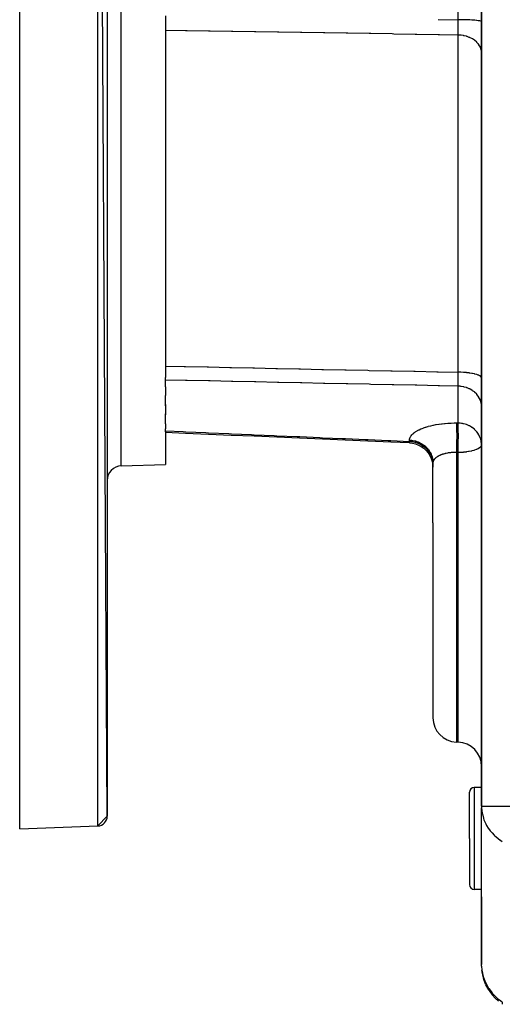
# Model space of a CAD drawing. Units: millimetres. Extents: x 95 to 2440, y -1224 to 335.
# Drawn here: x 1885 to 1984, y -630 to -427 of the extents above; entities that cross this region are included whole.
import ezdxf

# ---------------------------------------------------------------- set-up
doc = ezdxf.new("R2010")
doc.units = ezdxf.units.MM
doc.linetypes.add('DASHED', pattern=[9.652, 8.128, -1.524])
doc.layers.add('nevidi', color=4, linetype='DASHED')

msp = doc.modelspace()

# ---------------------------------------------------------------- linework, layer by layer
at = {"color": 2}
for p, q in [((1884.82, -593.5), (1884.82, -243.5)), ((1902.82, -590.94), (1900.88, -244.06)), ((1902.82, -246.06), (1902.82, -590.94)), ((1979.82, -418.5), (1979.82, -588.89)), ((1979.82, -588.89), (1979.82, -418.5)), ((1914.82, -426.13), (1914.82, -500.64)), ((1914.82, -501.13), (1914.82, -500.64)), ((1914.82, -502.54), (1914.82, -501.13)), ((1914.82, -502.54), (1914.82, -504.34)), ((1914.82, -506.42), (1914.82, -504.34)), ((1914.82, -506.15), (1914.82, -508.28)), ((1914.82, -510.12), (1914.82, -508.06)), ((1914.82, -510.12), (1914.82, -511.18)), ((1969.82, -509.58), (1969.82, -509.58)), ((1914.82, -511.6), (1914.82, -511.18)), ((1914.82, -511.83), (1914.82, -511.6)), ((1914.82, -511.83), (1914.82, -518.5)), ((1905.71, -518.82), (1914.82, -518.5)), ((1905.71, -518.82), (1914.82, -518.5)), ((1969.82, -530.5), (1969.82, -518.17)), ((1969.82, -530.5), (1969.82, -518.17)), ((1969.82, -530.5), (1969.82, -570.67)), ((1969.82, -530.5), (1969.82, -570.67)), ((1974.99, -575.68), (1974.64, -575.67)), ((1979.82, -585), (1978.32, -585)), ((1977.32, -595.5), (1977.32, -586)), ((1977.32, -595.5), (1977.32, -586)), ((1979.82, -588.89), (1979.82, -589.23)), ((1979.82, -621.83), (1979.82, -589.23)), ((1902.82, -590.94), (1900.88, -592.94)), ((1884.82, -593.5), (1900.88, -592.94)), ((1884.82, -593.5), (1900.88, -592.94)), ((1977.32, -595.5), (1977.32, -605)), ((1977.32, -595.5), (1977.32, -605)), ((1979.82, -606), (1978.32, -606)), ((1979.82, -607.5), (1979.82, -621.46)), ((1979.82, -621.57), (1979.82, -621.46)), ((1979.91, -622.81), (1979.9, -622.69)), ((1979.91, -622.81), (1979.9, -622.7)), ((1979.91, -622.8), (1979.9, -622.71)), ((1979.91, -622.79), (1979.9, -622.72)), ((1979.91, -622.77), (1979.91, -622.74)), ((1979.91, -622.78), (1979.91, -622.75)), ((1980.19, -624.19), (1979.93, -622.98)), ((1980.19, -624.19), (1980.2, -624.2)), ((1980.66, -625.49), (1980.24, -624.33)), ((1980.66, -625.49), (1980.67, -625.51)), ((1981.31, -626.71), (1980.73, -625.63)), ((1981.31, -626.71), (1981.32, -626.74))]:
    msp.add_line(p, q, dxfattribs=at)
for points in [[(1965.03, -514.09), (1961.13, -513.92), (1956.45, -513.72), (1951.76, -513.52), (1947.07, -513.32), (1942.39, -513.12), (1937.7, -512.92), (1933.01, -512.72), (1928.33, -512.52), (1923.64, -512.32), (1918.95, -512.12), (1914.82, -511.95)], [(1965.03, -514.09), (1965.59, -514.14), (1966.23, -514.29), (1966.84, -514.51), (1967.41, -514.81), (1967.95, -515.19), (1968.43, -515.62), (1968.84, -516.12), (1969.19, -516.67), (1969.47, -517.26), (1969.67, -517.88), (1969.78, -518.52), (1969.82, -519.08)], [(1965.03, -514.09), (1965.03, -514.09), (1965.03, -514.09)], [(1979.82, -621.83), (1979.82, -621.58), (1979.82, -621.46)], [(1979.82, -621.83), (1979.9, -622.65), (1979.91, -622.77)]]:
    msp.add_lwpolyline(points, dxfattribs=at)
for centre, radius, start, end in [((1905.82, -521.82), 3, 92, 180), ((1974.82, -570.67), 5, 180, 268), ((1974.82, -580.68), 5, 0, 88), ((1978.32, -586), 1, 90, 180), ((1900.82, -590.94), 2, 272, 0), ((1978.32, -605), 1, 180, 270), ((1989.82, -621.46), 10, 187.9561, 229.091)]:
    msp.add_arc(centre, radius, start, end, dxfattribs=at)
at = {"layer": 'nevidi', "color": 7, "linetype": 'Continuous'}
for p, q in [((1900.88, -592.94), (1900.88, -244.06)), ((1905.71, -518.82), (1905.71, -318.18)), ((1974.99, -426.95), (1974.99, -418.5)), ((1974.99, -499.52), (1974.99, -430.11)), ((1974.99, -509.99), (1974.99, -502.4)), ((1964.99, -513.77), (1964.99, -513.5)), ((1965.04, -513.76), (1965.04, -513.76)), ((1965.04, -513.94), (1965.04, -513.94)), ((1965.6, -513.6), (1965.59, -513.6)), ((1974.64, -516.06), (1974.64, -530.5)), ((1974.99, -530.5), (1974.99, -516.06)), ((1974.64, -530.5), (1974.64, -575.67)), ((1974.99, -575.68), (1974.99, -530.5)), ((1978.32, -585), (1978.32, -595.5)), ((1979.82, -588.89), (1989.82, -588.89)), ((1978.32, -595.5), (1978.32, -606))]:
    msp.add_line(p, q, dxfattribs=at)
for points in [[(1970.9, -426.88), (1974.99, -426.95)], [(1974.99, -430.11), (1974.99, -430.11), (1974.99, -429.9), (1974.99, -429.87), (1975, -429.75), (1975, -429.69), (1975, -429.65), (1975, -429.61), (1975, -429.38), (1975, -429.35), (1975, -429.26), (1975, -429.2), (1975, -429.11), (1975, -429.07), (1975, -428.81), (1975, -428.78), (1975, -428.74), (1975, -428.67), (1975, -428.51), (1975, -428.47), (1975, -428.2), (1975, -428.17), (1975, -428.16), (1975, -428.1), (1975, -427.89), (1975, -427.85), (1975, -427.59), (1975, -427.57), (1975, -427.53), (1975, -427.51), (1974.99, -427.24), (1974.99, -427.2), (1974.99, -426.99), (1974.99, -426.95)], [(1979.82, -427.36), (1979.78, -427.31), (1979.77, -427.31), (1979.77, -427.31), (1979.67, -427.26), (1979.65, -427.26), (1979.64, -427.25), (1979.47, -427.21), (1979.44, -427.2), (1979.43, -427.2), (1979.19, -427.16), (1979.15, -427.16), (1979.14, -427.15), (1978.83, -427.12), (1978.79, -427.11), (1978.77, -427.11), (1978.41, -427.07), (1978.36, -427.07), (1978.34, -427.07), (1977.93, -427.04), (1977.87, -427.03), (1977.84, -427.03), (1977.39, -427.01), (1977.32, -427), (1977.29, -427), (1976.81, -426.98), (1976.74, -426.98), (1976.7, -426.98), (1976.19, -426.96), (1976.12, -426.96), (1976.08, -426.96), (1975.56, -426.95), (1975.48, -426.95), (1975.43, -426.95), (1974.99, -426.95)], [(1974.99, -430.11), (1971.2, -430.05), (1970.9, -430.05), (1966.48, -429.97), (1966.17, -429.97), (1961.76, -429.9), (1961.45, -429.89), (1957.03, -429.82), (1956.72, -429.82), (1952.31, -429.75), (1952, -429.74), (1947.58, -429.67), (1947.28, -429.66), (1942.86, -429.59), (1942.55, -429.59), (1938.13, -429.52), (1937.83, -429.51), (1933.41, -429.44), (1933.1, -429.44), (1928.68, -429.37), (1928.38, -429.36), (1923.96, -429.29), (1923.65, -429.29), (1919.24, -429.22), (1918.93, -429.21), (1914.82, -429.14)], [(1979.82, -433.69), (1979.79, -433.34), (1979.78, -433.28), (1979.77, -433.22), (1979.68, -432.88), (1979.67, -432.82), (1979.64, -432.76), (1979.49, -432.43), (1979.47, -432.38), (1979.43, -432.31), (1979.22, -432), (1979.19, -431.95), (1979.14, -431.89), (1978.88, -431.61), (1978.83, -431.56), (1978.77, -431.5), (1978.47, -431.24), (1978.41, -431.2), (1978.34, -431.15), (1977.99, -430.92), (1977.93, -430.89), (1977.84, -430.84), (1977.46, -430.65), (1977.39, -430.62), (1977.29, -430.58), (1976.88, -430.43), (1976.81, -430.41), (1976.7, -430.37), (1976.27, -430.26), (1976.19, -430.25), (1976.08, -430.23), (1975.63, -430.16), (1975.56, -430.15), (1975.43, -430.14), (1974.99, -430.11)], [(1914.82, -498.26), (1918.62, -498.34), (1918.93, -498.35), (1923.35, -498.44), (1923.65, -498.45), (1928.07, -498.54), (1928.38, -498.55), (1932.8, -498.64), (1933.1, -498.65), (1937.52, -498.74), (1937.83, -498.74), (1942.25, -498.84), (1942.55, -498.84), (1946.97, -498.94), (1947.28, -498.94), (1951.69, -499.04), (1952, -499.04), (1956.42, -499.13), (1956.72, -499.14), (1961.14, -499.23), (1961.45, -499.24), (1965.87, -499.33), (1966.17, -499.34), (1970.59, -499.43), (1970.9, -499.44), (1974.99, -499.52)], [(1974.99, -502.4), (1974.99, -502.39), (1974.99, -502.22), (1974.99, -502.19), (1975, -502.1), (1975, -502.04), (1975, -502.01), (1975, -501.98), (1975, -501.78), (1975, -501.75), (1975, -501.67), (1975, -501.62), (1975, -501.53), (1975, -501.5), (1975, -501.27), (1975, -501.24), (1975, -501.2), (1975, -501.14), (1975, -501), (1975, -500.96), (1975, -500.71), (1975, -500.69), (1975, -500.68), (1975, -500.62), (1975, -500.42), (1975, -500.38), (1975, -500.14), (1975, -500.12), (1975, -500.08), (1975, -500.06), (1974.99, -499.8), (1974.99, -499.76), (1974.99, -499.56), (1974.99, -499.52)], [(1979.82, -500.75), (1979.78, -500.61), (1979.77, -500.59), (1979.77, -500.59), (1979.67, -500.46), (1979.65, -500.44), (1979.64, -500.43), (1979.47, -500.3), (1979.44, -500.28), (1979.43, -500.28), (1979.19, -500.16), (1979.15, -500.14), (1979.14, -500.13), (1978.83, -500.02), (1978.79, -500.01), (1978.77, -500), (1978.41, -499.9), (1978.36, -499.88), (1978.34, -499.88), (1977.93, -499.79), (1977.87, -499.78), (1977.84, -499.77), (1977.39, -499.7), (1977.32, -499.69), (1977.29, -499.68), (1976.81, -499.62), (1976.74, -499.62), (1976.7, -499.61), (1976.19, -499.57), (1976.12, -499.56), (1976.08, -499.56), (1975.56, -499.53), (1975.48, -499.53), (1975.43, -499.53), (1974.99, -499.52)], [(1974.99, -502.4), (1971.2, -502.32), (1970.9, -502.31), (1966.48, -502.22), (1966.17, -502.21), (1961.76, -502.12), (1961.45, -502.11), (1957.03, -502.02), (1956.72, -502.01), (1952.31, -501.92), (1952, -501.91), (1947.58, -501.82), (1947.28, -501.82), (1942.86, -501.72), (1942.55, -501.72), (1938.13, -501.62), (1937.83, -501.62), (1933.41, -501.52), (1933.1, -501.52), (1928.68, -501.42), (1928.38, -501.42), (1923.96, -501.33), (1923.65, -501.32), (1919.24, -501.23), (1918.93, -501.22), (1914.82, -501.13)], [(1979.82, -506.5), (1979.79, -506.1), (1979.78, -506.03), (1979.77, -505.96), (1979.68, -505.57), (1979.67, -505.51), (1979.64, -505.43), (1979.49, -505.05), (1979.47, -504.99), (1979.43, -504.92), (1979.22, -504.56), (1979.19, -504.51), (1979.14, -504.44), (1978.88, -504.11), (1978.83, -504.06), (1978.77, -503.99), (1978.47, -503.69), (1978.41, -503.65), (1978.34, -503.58), (1977.99, -503.33), (1977.93, -503.29), (1977.84, -503.23), (1977.46, -503.01), (1977.39, -502.98), (1977.29, -502.93), (1976.88, -502.76), (1976.81, -502.73), (1976.7, -502.7), (1976.27, -502.57), (1976.19, -502.55), (1976.08, -502.53), (1975.63, -502.45), (1975.56, -502.44), (1975.43, -502.42), (1974.99, -502.4)], [(1964.99, -513.5), (1965, -513.33), (1965.01, -513.3), (1965.06, -513.1), (1965.07, -513.08), (1965.15, -512.88), (1965.17, -512.85), (1965.29, -512.66), (1965.31, -512.63), (1965.47, -512.43), (1965.5, -512.4), (1965.69, -512.21), (1965.72, -512.18), (1965.95, -511.99), (1965.99, -511.97), (1966.25, -511.78), (1966.29, -511.76), (1966.58, -511.58), (1966.63, -511.55), (1966.95, -511.38), (1967, -511.36), (1967.36, -511.19), (1967.42, -511.17), (1967.8, -511.01), (1967.86, -510.99), (1968.27, -510.85), (1968.33, -510.83), (1968.76, -510.69), (1968.83, -510.67), (1968.86, -510.66), (1969.29, -510.55), (1969.36, -510.53), (1969.84, -510.42), (1969.91, -510.4), (1970.41, -510.31), (1970.49, -510.29), (1971, -510.21), (1971.08, -510.2), (1971.61, -510.13), (1971.69, -510.12), (1972.23, -510.06), (1972.31, -510.06), (1972.86, -510.02), (1972.95, -510.01), (1973.51, -509.99), (1973.59, -509.99), (1974.16, -509.98), (1974.24, -509.98), (1974.64, -509.98)], [(1974.64, -509.98), (1974.66, -509.98), (1974.82, -509.98), (1974.84, -509.99), (1974.99, -509.99)], [(1974.64, -509.98), (1974.65, -510.16), (1974.66, -510.24), (1974.66, -510.27), (1974.66, -510.28), (1974.67, -510.5), (1974.67, -510.6), (1974.67, -510.67), (1974.67, -510.68), (1974.68, -510.91), (1974.68, -511.02), (1974.68, -511.14), (1974.69, -511.15), (1974.69, -511.36), (1974.69, -511.49), (1974.69, -511.67), (1974.69, -511.68), (1974.69, -511.86), (1974.7, -512), (1974.7, -512.24), (1974.7, -512.26), (1974.7, -512.4), (1974.7, -512.55), (1974.7, -512.86), (1974.7, -512.87), (1974.7, -512.97), (1974.7, -513.13), (1974.69, -513.5), (1974.69, -513.52), (1974.69, -513.57), (1974.69, -513.72), (1974.68, -514.16), (1974.68, -514.17), (1974.68, -514.18), (1974.68, -514.33), (1974.67, -514.78), (1974.67, -514.83), (1974.67, -514.85), (1974.67, -514.94), (1974.66, -515.39), (1974.66, -515.49), (1974.66, -515.5), (1974.66, -515.54), (1974.64, -515.98), (1974.64, -516.06)], [(1979.82, -514.47), (1979.81, -514.26), (1979.77, -513.88), (1979.73, -513.62), (1979.64, -513.3), (1979.61, -513.19), (1979.54, -513), (1979.43, -512.74), (1979.25, -512.4), (1979.14, -512.21), (1979.1, -512.15), (1978.86, -511.83), (1978.77, -511.73), (1978.47, -511.4), (1978.36, -511.31), (1978.34, -511.28), (1977.86, -510.91), (1977.84, -510.9), (1977.75, -510.84), (1977.32, -510.59), (1977.29, -510.57), (1976.97, -510.43), (1976.85, -510.38), (1976.7, -510.32), (1976.43, -510.22), (1976.09, -510.13), (1976.05, -510.12), (1975.89, -510.08), (1975.71, -510.05), (1975.45, -510.01), (1975.4, -510.01), (1975.1, -509.99), (1974.99, -509.99)], [(1975.03, -514.47), (1975.03, -514.26), (1975.03, -514.17), (1975.03, -514.16), (1975.04, -513.62), (1975.04, -513.51), (1975.04, -513.5), (1975.05, -513), (1975.05, -512.87), (1975.05, -512.85), (1975.05, -512.4), (1975.05, -512.25), (1975.05, -512.24), (1975.04, -511.83), (1975.04, -511.67), (1975.04, -511.66), (1975.04, -511.31), (1975.03, -511.15), (1975.03, -511.14), (1975.03, -510.84), (1975.02, -510.68), (1975.02, -510.67), (1975.01, -510.43), (1975.01, -510.28), (1975.01, -510.27), (1975, -510.08), (1974.99, -509.99)], [(1914.82, -511.6), (1918.44, -511.76), (1918.99, -511.78), (1923.12, -511.96), (1923.68, -511.98), (1927.81, -512.16), (1928.36, -512.19), (1932.5, -512.37), (1933.05, -512.39), (1937.18, -512.57), (1937.74, -512.59), (1941.87, -512.77), (1942.42, -512.79), (1946.56, -512.97), (1947.11, -513), (1951.24, -513.18), (1951.8, -513.2), (1955.93, -513.38), (1956.49, -513.4), (1960.62, -513.58), (1961.17, -513.6), (1964.99, -513.77)], [(1964.99, -513.5), (1965.06, -513.51), (1965.43, -513.54), (1965.56, -513.55), (1965.71, -513.57), (1966.08, -513.65), (1966.2, -513.68), (1966.34, -513.72), (1966.7, -513.84), (1966.81, -513.89), (1966.95, -513.95), (1967.29, -514.11), (1967.39, -514.17), (1967.52, -514.24), (1967.84, -514.45), (1967.93, -514.51), (1968.05, -514.61), (1968.34, -514.85), (1968.41, -514.93), (1968.52, -515.03), (1968.77, -515.31), (1968.83, -515.39), (1968.92, -515.51), (1969.14, -515.82), (1969.19, -515.9), (1969.26, -516.03), (1969.43, -516.37), (1969.47, -516.46), (1969.52, -516.59), (1969.64, -516.95), (1969.67, -517.04), (1969.7, -517.18), (1969.77, -517.56), (1969.78, -517.64), (1969.8, -517.78), (1969.82, -518.17)], [(1965.03, -514.09), (1965.03, -514.08), (1965.02, -514.08), (1965.02, -514.06), (1965.02, -514.06), (1965.02, -514.06), (1965.02, -514.05), (1965.01, -514.01), (1965.01, -514.01), (1965.01, -513.96), (1965.01, -513.95), (1965, -513.94), (1965, -513.94), (1965, -513.86), (1965, -513.85), (1964.99, -513.78), (1964.99, -513.77)], [(1964.99, -513.77), (1965.43, -513.8), (1965.47, -513.81), (1965.56, -513.82), (1966.08, -513.92), (1966.11, -513.93), (1966.2, -513.95), (1966.7, -514.11), (1966.73, -514.12), (1966.81, -514.16), (1967.29, -514.38), (1967.31, -514.39), (1967.39, -514.44), (1967.84, -514.72), (1967.86, -514.73), (1967.93, -514.78), (1968.34, -515.12), (1968.35, -515.13), (1968.41, -515.2), (1968.77, -515.59), (1968.78, -515.59), (1968.83, -515.66), (1969.14, -516.1), (1969.14, -516.1), (1969.19, -516.18), (1969.43, -516.65), (1969.43, -516.65), (1969.47, -516.73), (1969.64, -517.23), (1969.64, -517.23), (1969.67, -517.31), (1969.77, -517.83), (1969.77, -517.83), (1969.78, -517.92), (1969.82, -518.44)], [(1974.99, -516.06), (1975, -515.88), (1975.01, -515.5), (1975.01, -515.48), (1975.01, -515.27), (1975.02, -514.84), (1975.02, -514.82), (1975.03, -514.65), (1975.03, -514.47)], [(1979.82, -514.47), (1979.78, -514.65), (1979.77, -514.67), (1979.77, -514.69), (1979.64, -514.88), (1979.62, -514.9), (1979.43, -515.08), (1979.39, -515.11), (1979.14, -515.27), (1979.13, -515.27), (1979.08, -515.3), (1978.77, -515.44), (1978.69, -515.47), (1978.34, -515.6), (1978.24, -515.63), (1977.84, -515.74), (1977.74, -515.76), (1977.29, -515.85), (1977.2, -515.87), (1977.12, -515.88), (1976.7, -515.95), (1976.62, -515.96), (1976.08, -516.01), (1976.02, -516.02), (1975.43, -516.05), (1975.41, -516.05), (1974.99, -516.06)], [(1974.64, -516.06), (1974.4, -516.05), (1974.36, -516.05), (1974.2, -516.05), (1974.08, -516.05), (1974.03, -516.05), (1973.75, -516.06), (1973.71, -516.07), (1973.55, -516.08), (1973.43, -516.09), (1973.39, -516.09), (1973.12, -516.12), (1973.08, -516.13), (1972.93, -516.15), (1972.82, -516.17), (1972.78, -516.18), (1972.53, -516.23), (1972.49, -516.24), (1972.34, -516.27), (1972.24, -516.3), (1972.2, -516.31), (1971.96, -516.37), (1971.93, -516.38), (1971.79, -516.43), (1971.7, -516.46), (1971.67, -516.47), (1971.45, -516.55), (1971.42, -516.57), (1971.29, -516.62), (1971.22, -516.66), (1971.19, -516.67), (1971, -516.76), (1970.97, -516.78), (1970.86, -516.84), (1970.8, -516.88), (1970.77, -516.9), (1970.61, -517), (1970.59, -517.02), (1970.49, -517.09), (1970.44, -517.13), (1970.42, -517.14), (1970.3, -517.25), (1970.28, -517.27), (1970.2, -517.35), (1970.17, -517.39), (1970.15, -517.4), (1970.05, -517.52), (1970.04, -517.54), (1969.99, -517.62), (1969.97, -517.66), (1969.96, -517.67), (1969.9, -517.79), (1969.89, -517.81), (1969.86, -517.9), (1969.85, -517.93), (1969.84, -517.95), (1969.82, -518.06), (1969.82, -518.08), (1969.82, -518.17)], [(1974.99, -516.06), (1974.97, -516.06), (1974.82, -516.06), (1974.79, -516.06), (1974.64, -516.06)], [(1979.82, -589.23), (1979.82, -589.25), (1979.95, -590.34), (1979.98, -590.47), (1980.21, -591.34), (1980.24, -591.43), (1980.32, -591.67), (1980.67, -592.47), (1980.87, -592.83), (1981.2, -593.37), (1981.26, -593.46), (1981.6, -593.93), (1981.98, -594.38), (1982.43, -594.84), (1982.54, -594.95), (1982.82, -595.21), (1983.64, -595.84), (1983.7, -595.88), (1983.78, -595.93), (1984.09, -596.14)], [(1979.91, -622.77), (1979.95, -623.01), (1980.17, -623.93), (1980.2, -624.05), (1980.24, -624.17), (1980.62, -625.17), (1980.67, -625.27), (1980.67, -625.28), (1981.25, -626.33), (1981.26, -626.34), (1981.32, -626.43), (1981.98, -627.31), (1982.05, -627.4), (1982.13, -627.49), (1982.82, -628.2), (1983, -628.36), (1983.09, -628.43), (1983.78, -628.97), (1984.08, -629.18)], [(1984.09, -629.19), (1984.07, -629.26), (1984.07, -629.27), (1984.05, -629.34), (1984.05, -629.34), (1984.05, -629.35), (1984.05, -629.36), (1984.04, -629.41), (1984.04, -629.42), (1984.03, -629.47), (1984.03, -629.48), (1984.03, -629.48), (1984.03, -629.5), (1984.03, -629.53), (1984.04, -629.53), (1984.04, -629.57), (1984.04, -629.58), (1984.05, -629.59), (1984.05, -629.6), (1984.05, -629.61), (1984.05, -629.62), (1984.07, -629.64), (1984.07, -629.64), (1984.09, -629.66)]]:
    msp.add_lwpolyline(points, dxfattribs=at)

doc.saveas('drawing.dxf')
